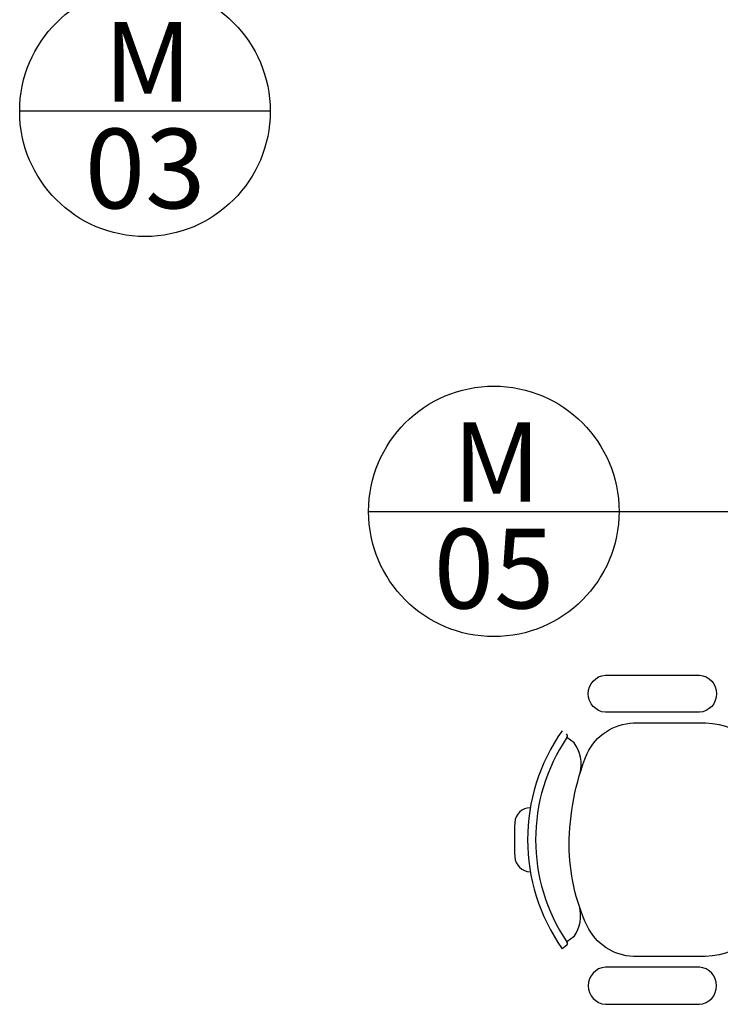
# Model space of a CAD drawing. Units: millimetres. Extents: x 119234 to 134160, y 3803641 to 3819166.
# Drawn here: x 121483 to 121615, y 3811315 to 3811500 of the extents above; entities that cross this region are included whole.
import ezdxf

# ---------------------------------------------------------------- set-up
doc = ezdxf.new("R2010")
doc.units = ezdxf.units.MM
doc.header["$LTSCALE"] = 0.25
for name, color, linetype in [('auxiliar', 1, 'Continuous'), ('ESPEC', 2, 'Continuous'), ('LINVISTA', 13, 'Continuous')]:
    doc.layers.add(name, color=color, linetype=linetype)
doc.styles.get("Standard").update_dxf_attribs({"font": 'simplex.shx', "width": 0.8})

# ---------------------------------------------------------------- blocks, each defined once
blk = doc.blocks.new('cad escrit com braço')
for p, q in [((-0.1993, 0.452), (-0.2053, 0.46)), ((-0.1822, 0.4375), (-0.1923, 0.451)), ((0.1822, 0.4375), (0.1923, 0.451))]:
    blk.add_line(p, q)
for points in [[(-0.2203, 0.2126), (-0.2203, 0.2972, -0.007386), (-0.2199, 0.3253, -0.283766), (-0.1621, 0.413, -0.109248), (-0.0103, 0.4466, -0.096656), (0.1621, 0.413, -0.283766), (0.2199, 0.3253, -0.007386), (0.2203, 0.2972), (0.2203, 0.2126, -0.007546), (0.22, 0.1899, -0.371031), (0.0967, 0.0552, -0.024121), (-0.0103, 0.05, -0.029876), (-0.0967, 0.0552, -0.371031), (-0.22, 0.1899, -0.007546)], [(-0.31, 0.2015, 0.928571), (-0.24, 0.2015), (-0.24, 0.3785, 0.928571), (-0.31, 0.3785)], [(0.31, 0.2015, -0.928571), (0.24, 0.2015), (0.24, 0.3785, -0.928571), (0.31, 0.3785)]]:
    blk.add_lwpolyline(points, format="xyb", close=True)
for centre, radius, start, end in [((-0.0303, 0.5194), 0.03, 93.5833, 179.0689), ((0, -0.2088), 0.7588, 87.5665, 92.4335), ((0.0303, 0.5194), 0.03, 0.9311, 86.4167), ((0, 0.1682), 0.3568, 54.8701, 125.1299), ((0, 0.1672), 0.3428, 55.8574, 124.1426), ((-0.1953, 0.455), 0.005, 216.8699, 305.9604), ((0.1953, 0.455), 0.005, 234.0396, 323.1301), ((-0.1436, 0.4914), 0.0663, 234.3405, 285.7396), ((0.1419, 0.4909), 0.0669, 255.9348, 307.0801)]:
    blk.add_arc(centre, radius, start, end)

msp = doc.modelspace()

# ---------------------------------------------------------------- linework, layer by layer
at = {"layer": 'auxiliar'}
for p, q in [((121530.24, 3811482.92), (121483.07, 3811482.92)), ((121548.77, 3811407.56), (121631.06, 3811407.56))]:
    msp.add_line(p, q, dxfattribs=at)
for centre in [(121506.66, 3811482.92), (121572.36, 3811407.56)]:
    msp.add_circle(centre, 23.59, dxfattribs=at)

# ---------------------------------------------------------------- block references
at = {"layer": 'LINVISTA', "ltscale": 8, "xscale": 100, "yscale": 100, "zscale": 100, "rotation": 89.99999996964533}
msp.add_blockref('cad escrit com braço', (121631.22, 3811345.72), dxfattribs=at)

# ---------------------------------------------------------------- texts
at = {"layer": 'ESPEC', "color": 6, "char_height": 15, "attachment_point": 1}
for s, insert in [('M', (121498.9, 3811499.72)), ('03', (121495.34, 3811479.64)), ('M', (121564.6, 3811424.36)), ('05', (121561.04, 3811404.28))]:
    msp.add_mtext_dynamic_manual_height_columns(s, width=0.1571, gutter_width=12.5, heights=[0], dxfattribs=dict(at, insert=insert))

doc.saveas('drawing.dxf')
